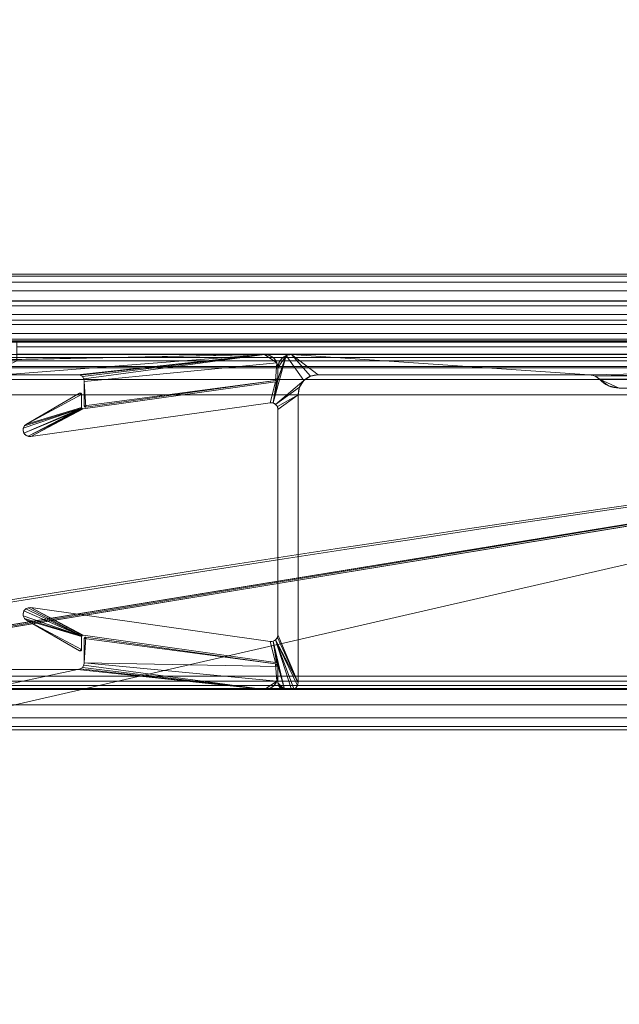
# Model space of a CAD drawing. Units: millimetres. Extents: x -376 to 1154, y -26 to 876.
# Drawn here: x -216 to -171, y 802 to 876 of the extents above; entities that cross this region are included whole.
import ezdxf

# ---------------------------------------------------------------- set-up
doc = ezdxf.new("R2010")
doc.units = ezdxf.units.MM
doc.layers.add('1', color=7, linetype='Continuous', true_color=0xffffff)

# ---------------------------------------------------------------- blocks, each defined once
blk = doc.blocks.new('UG_SURFACE_003')
at = {"layer": '1', "color": 252, "linetype": 'Continuous', "lineweight": 18}
for points in [[(-127.619, 844.814, 1299.076), (-336.325, 810.699, 1238.659), (-336.325, 38.301, 1238.659), (-127.619, 4.186, 1299.076)], [(-334.998, 810.699, 1234.886), (-336.325, 810.699, 1238.659), (-127.619, 844.814, 1299.076)], [(-126.702, 4.186, 1295.184), (-334.998, 38.301, 1234.886), (-334.998, 810.699, 1234.886), (-126.702, 844.814, 1295.184)], [(-127.619, 844.814, 1299.076), (-126.702, 844.814, 1295.184), (-334.998, 810.699, 1234.886)]]:
    blk.add_3dface(points, dxfattribs=at)
blk = doc.blocks.new('UG_SURFACE_022')
at = {"layer": '1', "color": 252, "linetype": 'Continuous', "lineweight": 18}
for points in [[(-295.3, 849, 1105), (-275.036, 849, 1105), (-197.3, 850.5, 1105), (-297.3, 850.5, 1105)], [(-275.036, 849, 5), (-297.3, 850.5, 5), (-197.3, 850.5, 5)], [(-297.3, 850.5, 5), (-297.3, 850.5, 1105), (-197.3, 850.5, 1105), (-197.3, 850.5, 5)], [(-275.036, 849, 1105), (-274.628, 848.913, 1105), (-197.3, 850.5, 1105)], [(-197.3, 850.5, 5), (-274.628, 848.913, 5), (-275.036, 849, 5)], [(-216.8, 849, 1105), (-197.3, 850.5, 1105), (-274.628, 848.913, 1105)], [(-216.8, 849, 5), (-274.628, 848.913, 5), (-197.3, 850.5, 5)], [(-197.3, 850.5, 1105), (-216.8, 849, 1105), (-211.265, 849, 1105)], [(-211.265, 849, 5), (-216.8, 849, 5), (-197.3, 850.5, 5)], [(-211.265, 849, 1105), (-211.073, 848.962, 1105), (-197.3, 850.5, 1105)], [(-197.3, 850.5, 5), (-211.073, 848.962, 5), (-211.265, 849, 5)], [(-211.073, 848.962, 1105), (-210.911, 848.854, 1105), (-197.3, 850.5, 1105)], [(-197.3, 850.5, 5), (-210.911, 848.854, 5), (-211.073, 848.962, 5)], [(-197.3, 850.5, 1105), (-210.911, 848.854, 1105), (-210.803, 848.691, 1105)], [(-210.803, 848.691, 5), (-210.911, 848.854, 5), (-197.3, 850.5, 5)], [(-197.3, 850.5, 1105), (-210.803, 848.691, 1105), (-210.765, 848.5, 1105), (-196.376, 849.883, 1105)], [(-196.376, 849.883, 5), (-210.765, 848.5, 5), (-210.803, 848.691, 5), (-197.3, 850.5, 5)], [(-197.3, 850.5, 5), (-197.3, 850.5, 1105), (-196.917, 850.424, 1105), (-196.917, 850.424, 5)], [(-196.376, 849.883, 1105), (-196.593, 850.207, 1105), (-196.917, 850.424, 1105), (-197.3, 850.5, 1105)], [(-197.3, 850.5, 5), (-196.917, 850.424, 5), (-196.593, 850.207, 5), (-196.376, 849.883, 5)], [(-196.917, 850.424, 5), (-196.917, 850.424, 1105), (-196.593, 850.207, 1105), (-196.593, 850.207, 5)], [(-210.651, 846.583, 1105), (-196.472, 848.576, 1105), (-196.376, 849.883, 1105), (-210.765, 848.5, 1105)], [(-210.765, 846.682, 5), (-210.765, 848.5, 5), (-196.376, 849.883, 5), (-196.472, 848.576, 5)], [(-196.593, 850.207, 5), (-196.593, 850.207, 1105), (-196.376, 849.883, 1105), (-196.376, 849.883, 5)], [(-196.3, 848.774, 1105), (-196.3, 849.5, 1105), (-196.376, 849.883, 1105), (-196.472, 848.576, 1105)], [(-196.472, 848.576, 5), (-196.376, 849.883, 5), (-196.3, 849.5, 5), (-196.3, 848.774, 5)], [(-196.376, 849.883, 5), (-196.376, 849.883, 1105), (-196.3, 849.5, 1105), (-196.3, 849.5, 5)], [(-216.8, 849, 1105), (-216.8, 849, 5), (-211.265, 849, 5), (-211.265, 849, 1105)], [(-211.073, 848.962, 5), (-211.073, 848.962, 1105), (-211.265, 849, 1105), (-211.265, 849, 5)], [(-210.911, 848.854, 5), (-210.911, 848.854, 1105), (-211.073, 848.962, 1105), (-211.073, 848.962, 5)], [(-196.3, 848.774, 1105), (-196.3, 848.774, 5), (-196.3, 849.5, 5), (-196.3, 849.5, 1105)], [(-210.803, 848.691, 5), (-210.803, 848.691, 1105), (-210.911, 848.854, 1105), (-210.911, 848.854, 5)], [(-210.765, 848.5, 5), (-210.765, 848.5, 1105), (-210.803, 848.691, 1105), (-210.803, 848.691, 5)], [(-210.765, 846.682, 5), (-196.472, 848.576, 5), (-210.651, 846.583, 5)], [(-210.765, 848.5, 1105), (-210.765, 848.5, 5), (-210.765, 846.682, 5), (-210.765, 846.682, 1105)], [(-210.651, 846.583, 1105), (-210.765, 848.5, 1105), (-210.765, 846.682, 1105)], [(-210.651, 846.583, 1105), (-210.651, 846.583, 5), (-196.472, 848.576, 5), (-196.472, 848.576, 1105)], [(-196.3, 848.774, 1105), (-196.472, 848.576, 1105), (-196.405, 848.598, 1105), (-196.349, 848.643, 1105)], [(-196.405, 848.598, 5), (-196.472, 848.576, 5), (-196.3, 848.774, 5)], [(-196.405, 848.598, 5), (-196.405, 848.598, 1105), (-196.472, 848.576, 1105), (-196.472, 848.576, 5)], [(-196.3, 848.774, 5), (-196.313, 848.704, 5), (-196.349, 848.643, 5), (-196.405, 848.598, 5)], [(-196.349, 848.643, 5), (-196.349, 848.643, 1105), (-196.405, 848.598, 1105), (-196.405, 848.598, 5)], [(-196.349, 848.643, 1105), (-196.313, 848.704, 1105), (-196.3, 848.774, 1105)], [(-196.313, 848.704, 5), (-196.313, 848.704, 1105), (-196.349, 848.643, 1105), (-196.349, 848.643, 5)], [(-196.3, 848.774, 5), (-196.3, 848.774, 1105), (-196.313, 848.704, 1105), (-196.313, 848.704, 5)], [(-210.756, 846.641, 5), (-210.756, 846.641, 1105), (-210.765, 846.682, 1105), (-210.765, 846.682, 5)], [(-210.765, 846.682, 1105), (-210.756, 846.641, 1105), (-210.73, 846.607, 1105)], [(-210.73, 846.607, 1105), (-210.693, 846.586, 1105), (-210.651, 846.583, 1105), (-210.765, 846.682, 1105)], [(-210.765, 846.682, 5), (-210.651, 846.583, 5), (-210.693, 846.586, 5)], [(-210.693, 846.586, 5), (-210.73, 846.607, 5), (-210.756, 846.641, 5), (-210.765, 846.682, 5)], [(-210.73, 846.607, 5), (-210.73, 846.607, 1105), (-210.756, 846.641, 1105), (-210.756, 846.641, 5)], [(-210.693, 846.586, 5), (-210.693, 846.586, 1105), (-210.73, 846.607, 1105), (-210.73, 846.607, 5)], [(-210.651, 846.583, 5), (-210.651, 846.583, 1105), (-210.693, 846.586, 1105), (-210.693, 846.586, 5)], [(-210.765, 829.318, 1105), (-210.651, 829.417, 1105), (-210.693, 829.414, 1105)], [(-210.765, 829.318, 1105), (-196.472, 827.424, 1105), (-210.651, 829.417, 1105)], [(-210.651, 829.417, 5), (-210.765, 829.318, 5), (-210.756, 829.359, 5)], [(-210.651, 829.417, 5), (-210.765, 827.5, 5), (-210.765, 829.318, 5)], [(-210.651, 829.417, 5), (-196.472, 827.424, 5), (-196.3, 827.226, 5), (-210.765, 827.5, 5)], [(-210.693, 829.414, 1105), (-210.73, 829.393, 1105), (-210.756, 829.359, 1105), (-210.765, 829.318, 1105)], [(-210.765, 829.318, 5), (-210.765, 829.318, 1105), (-210.756, 829.359, 1105), (-210.756, 829.359, 5)], [(-210.765, 829.318, 1105), (-210.765, 829.318, 5), (-210.765, 827.5, 5), (-210.765, 827.5, 1105)], [(-210.765, 829.318, 1105), (-210.765, 827.5, 1105), (-196.376, 826.117, 1105), (-196.472, 827.424, 1105)], [(-210.756, 829.359, 5), (-210.73, 829.393, 5), (-210.693, 829.414, 5), (-210.651, 829.417, 5)], [(-210.756, 829.359, 5), (-210.756, 829.359, 1105), (-210.73, 829.393, 1105), (-210.73, 829.393, 5)], [(-210.73, 829.393, 5), (-210.73, 829.393, 1105), (-210.693, 829.414, 1105), (-210.693, 829.414, 5)], [(-210.693, 829.414, 5), (-210.693, 829.414, 1105), (-210.651, 829.417, 1105), (-210.651, 829.417, 5)], [(-196.472, 827.424, 1105), (-196.472, 827.424, 5), (-210.651, 829.417, 5), (-210.651, 829.417, 1105)], [(-218.3, 825.5, 1105), (-197.3, 825.5, 1105), (-211.073, 827.038, 1105), (-211.265, 827, 1105)], [(-218.3, 825.5, 1105), (-211.265, 827, 1105), (-216.8, 827, 1105)], [(-197.3, 825.5, 5), (-218.3, 825.5, 5), (-216.8, 827, 5), (-211.265, 827, 5)], [(-211.265, 827, 1105), (-211.265, 827, 5), (-216.8, 827, 5), (-216.8, 827, 1105)], [(-211.265, 827, 5), (-211.265, 827, 1105), (-211.073, 827.038, 1105), (-211.073, 827.038, 5)], [(-211.265, 827, 5), (-211.073, 827.038, 5), (-197.3, 825.5, 5)], [(-211.073, 827.038, 5), (-211.073, 827.038, 1105), (-210.911, 827.146, 1105), (-210.911, 827.146, 5)], [(-197.3, 825.5, 1105), (-210.911, 827.146, 1105), (-211.073, 827.038, 1105)], [(-211.073, 827.038, 5), (-210.911, 827.146, 5), (-197.3, 825.5, 5)], [(-210.911, 827.146, 5), (-210.911, 827.146, 1105), (-210.803, 827.309, 1105), (-210.803, 827.309, 5)], [(-210.803, 827.309, 1105), (-210.911, 827.146, 1105), (-197.3, 825.5, 1105)], [(-197.3, 825.5, 5), (-210.911, 827.146, 5), (-210.803, 827.309, 5)], [(-210.803, 827.309, 5), (-210.803, 827.309, 1105), (-210.765, 827.5, 1105), (-210.765, 827.5, 5)], [(-196.376, 826.117, 1105), (-210.765, 827.5, 1105), (-210.803, 827.309, 1105), (-197.3, 825.5, 1105)], [(-197.3, 825.5, 5), (-210.803, 827.309, 5), (-210.765, 827.5, 5), (-196.376, 826.117, 5)], [(-196.3, 827.226, 5), (-196.3, 826.5, 5), (-196.376, 826.117, 5), (-210.765, 827.5, 5)], [(-196.472, 827.424, 5), (-196.472, 827.424, 1105), (-196.405, 827.402, 1105), (-196.405, 827.402, 5)], [(-196.472, 827.424, 1105), (-196.376, 826.117, 1105), (-196.3, 826.5, 1105), (-196.3, 827.226, 1105)], [(-196.349, 827.357, 1105), (-196.405, 827.402, 1105), (-196.472, 827.424, 1105), (-196.3, 827.226, 1105)], [(-196.3, 827.226, 5), (-196.472, 827.424, 5), (-196.405, 827.402, 5), (-196.349, 827.357, 5)], [(-196.405, 827.402, 5), (-196.405, 827.402, 1105), (-196.349, 827.357, 1105), (-196.349, 827.357, 5)], [(-196.349, 827.357, 5), (-196.349, 827.357, 1105), (-196.313, 827.296, 1105), (-196.313, 827.296, 5)], [(-196.3, 827.226, 1105), (-196.313, 827.296, 1105), (-196.349, 827.357, 1105)], [(-196.349, 827.357, 5), (-196.313, 827.296, 5), (-196.3, 827.226, 5)], [(-196.313, 827.296, 5), (-196.313, 827.296, 1105), (-196.3, 827.226, 1105), (-196.3, 827.226, 5)], [(-196.3, 826.5, 1105), (-196.3, 826.5, 5), (-196.3, 827.226, 5), (-196.3, 827.226, 1105)], [(-196.3, 826.5, 5), (-196.3, 826.5, 1105), (-196.376, 826.117, 1105), (-196.376, 826.117, 5)], [(-218.3, 825.5, 1105), (-218.3, 825.5, 5), (-197.3, 825.5, 5), (-197.3, 825.5, 1105)], [(-197.3, 825.5, 1105), (-196.917, 825.576, 1105), (-196.593, 825.793, 1105), (-196.376, 826.117, 1105)], [(-196.376, 826.117, 5), (-196.593, 825.793, 5), (-196.917, 825.576, 5), (-197.3, 825.5, 5)], [(-196.917, 825.576, 5), (-196.917, 825.576, 1105), (-197.3, 825.5, 1105), (-197.3, 825.5, 5)], [(-196.593, 825.793, 5), (-196.593, 825.793, 1105), (-196.917, 825.576, 1105), (-196.917, 825.576, 5)], [(-196.376, 826.117, 5), (-196.376, 826.117, 1105), (-196.593, 825.793, 1105), (-196.593, 825.793, 5)]]:
    blk.add_3dface(points, dxfattribs=at)
blk = doc.blocks.new('UG_SURFACE_024')
at = {"layer": '1', "color": 252, "linetype": 'Continuous', "lineweight": 18}
for points in [[(-195.683, 850.424, 1105), (-196.658, 846.889, 1105), (-196.472, 846.787, 1105), (-194.361, 848.561, 1105)], [(-196.313, 848.604, 1105), (-196.658, 846.889, 1105), (-195.683, 850.424, 1105)], [(-195.683, 850.424, 5), (-196.658, 846.889, 5), (-196.313, 848.604, 5)], [(-194.361, 848.561, 5), (-196.472, 846.787, 5), (-196.658, 846.889, 5), (-195.683, 850.424, 5)], [(-195.683, 850.424, 1105), (-196.3, 848.674, 1105), (-196.313, 848.604, 1105)], [(-196.313, 848.604, 5), (-196.3, 848.674, 5), (-195.683, 850.424, 5)], [(-195.683, 850.424, 1105), (-196.007, 850.207, 1105), (-196.224, 849.883, 1105), (-196.3, 849.5, 1105)], [(-196.3, 849.5, 1105), (-196.3, 848.674, 1105), (-195.683, 850.424, 1105)], [(-195.683, 850.424, 5), (-196.3, 848.674, 5), (-196.3, 849.5, 5)], [(-196.3, 849.5, 5), (-196.224, 849.883, 5), (-196.007, 850.207, 5), (-195.683, 850.424, 5)], [(-196.007, 850.207, 5), (-196.007, 850.207, 1105), (-195.683, 850.424, 1105), (-195.683, 850.424, 5)], [(-194.361, 848.561, 1105), (-193.874, 848.886, 1105), (-195.3, 850.5, 1105), (-195.683, 850.424, 1105)], [(-195.683, 850.424, 5), (-195.3, 850.5, 5), (-193.874, 848.886, 5), (-194.361, 848.561, 5)], [(-195.683, 850.424, 5), (-195.683, 850.424, 1105), (-195.3, 850.5, 1105), (-195.3, 850.5, 5)], [(-195.3, 850.5, 1105), (-193.874, 848.886, 1105), (-193.3, 849, 1105)], [(-193.3, 849, 1105), (-173.036, 849, 1105), (-95.3, 850.5, 1105), (-195.3, 850.5, 1105)], [(-195.3, 850.5, 5), (-173.036, 849, 5), (-193.3, 849, 5)], [(-173.036, 849, 5), (-195.3, 850.5, 5), (-95.3, 850.5, 5)], [(-193.3, 849, 5), (-193.874, 848.886, 5), (-195.3, 850.5, 5)], [(-195.3, 850.5, 5), (-195.3, 850.5, 1105), (-95.3, 850.5, 1105), (-95.3, 850.5, 5)], [(-173.036, 849, 1105), (-172.628, 848.913, 1105), (-95.3, 850.5, 1105)], [(-95.3, 850.5, 5), (-172.628, 848.913, 5), (-173.036, 849, 5)], [(-114.8, 849, 1105), (-95.3, 850.5, 1105), (-172.628, 848.913, 1105)], [(-114.8, 849, 5), (-172.628, 848.913, 5), (-95.3, 850.5, 5)], [(-196.3, 849.5, 5), (-196.3, 849.5, 1105), (-196.224, 849.883, 1105), (-196.224, 849.883, 5)], [(-196.224, 849.883, 5), (-196.224, 849.883, 1105), (-196.007, 850.207, 1105), (-196.007, 850.207, 5)], [(-196.3, 849.5, 1105), (-196.3, 849.5, 5), (-196.3, 848.674, 5), (-196.3, 848.674, 1105)], [(-193.3, 849, 5), (-193.3, 849, 1105), (-193.874, 848.886, 1105), (-193.874, 848.886, 5)], [(-193.3, 849, 1105), (-193.3, 849, 5), (-173.036, 849, 5), (-173.036, 849, 1105)], [(-172.628, 848.913, 5), (-172.628, 848.913, 1105), (-173.036, 849, 1105), (-173.036, 849, 5)], [(-172.628, 848.913, 1105), (-114.991, 848.962, 1105), (-114.8, 849, 1105)], [(-114.8, 849, 5), (-114.991, 848.962, 5), (-172.628, 848.913, 5)], [(-172.628, 848.913, 1105), (-115.154, 848.854, 1105), (-114.991, 848.962, 1105)], [(-114.991, 848.962, 5), (-115.154, 848.854, 5), (-172.628, 848.913, 5)], [(-214.769, 844.39, 1105), (-196.87, 846.905, 1105), (-196.472, 848.476, 1105), (-210.851, 846.455, 1105)], [(-196.87, 846.905, 5), (-214.769, 844.39, 5), (-210.851, 846.455, 5), (-196.472, 848.476, 5)], [(-196.472, 848.476, 1105), (-196.472, 848.476, 5), (-210.851, 846.455, 5), (-210.851, 846.455, 1105)], [(-196.87, 846.905, 1105), (-196.658, 846.889, 1105), (-196.405, 848.498, 1105), (-196.472, 848.476, 1105)], [(-196.472, 848.476, 5), (-196.405, 848.498, 5), (-196.658, 846.889, 5), (-196.87, 846.905, 5)], [(-196.313, 848.604, 1105), (-196.349, 848.543, 1105), (-196.658, 846.889, 1105)], [(-196.349, 848.543, 5), (-196.313, 848.604, 5), (-196.658, 846.889, 5)], [(-196.658, 846.889, 1105), (-196.349, 848.543, 1105), (-196.405, 848.498, 1105)], [(-196.405, 848.498, 5), (-196.349, 848.543, 5), (-196.658, 846.889, 5)], [(-194.686, 848.074, 1105), (-194.361, 848.561, 1105), (-196.472, 846.787, 1105)], [(-196.472, 846.787, 5), (-194.361, 848.561, 5), (-194.686, 848.074, 5)], [(-196.472, 848.476, 5), (-196.472, 848.476, 1105), (-196.405, 848.498, 1105), (-196.405, 848.498, 5)], [(-196.405, 848.498, 5), (-196.405, 848.498, 1105), (-196.349, 848.543, 1105), (-196.349, 848.543, 5)], [(-196.349, 848.543, 5), (-196.349, 848.543, 1105), (-196.313, 848.604, 1105), (-196.313, 848.604, 5)], [(-196.313, 848.604, 5), (-196.313, 848.604, 1105), (-196.3, 848.674, 1105), (-196.3, 848.674, 5)], [(-194.361, 848.561, 5), (-194.361, 848.561, 1105), (-194.686, 848.074, 1105), (-194.686, 848.074, 5)], [(-193.874, 848.886, 5), (-193.874, 848.886, 1105), (-194.361, 848.561, 1105), (-194.361, 848.561, 5)], [(-172.291, 848.667, 5), (-172.291, 848.667, 1105), (-172.628, 848.913, 1105), (-172.628, 848.913, 5)], [(-115.154, 848.854, 1105), (-172.628, 848.913, 1105), (-172.291, 848.667, 1105)], [(-172.291, 848.667, 5), (-172.628, 848.913, 5), (-115.154, 848.854, 5)], [(-172.291, 848.667, 1105), (-170.8, 848, 1105), (-117.8, 848, 1105), (-115.154, 848.854, 1105)], [(-172.291, 848.667, 5), (-115.154, 848.854, 5), (-117.8, 848, 5), (-170.8, 848, 5)], [(-171.616, 848.174, 5), (-171.616, 848.174, 1105), (-172.291, 848.667, 1105), (-172.291, 848.667, 5)], [(-172.291, 848.667, 1105), (-171.616, 848.174, 1105), (-170.8, 848, 1105)], [(-170.8, 848, 5), (-171.616, 848.174, 5), (-172.291, 848.667, 5)], [(-211.115, 847.612, 1105), (-211.115, 847.612, 5), (-215.089, 845.318, 5), (-215.089, 845.318, 1105)], [(-211.115, 847.612, 1105), (-215.089, 845.318, 1105), (-210.965, 847.526, 1105)], [(-210.965, 847.526, 5), (-215.089, 845.318, 5), (-211.115, 847.612, 5)], [(-215.089, 845.318, 1105), (-210.965, 846.554, 1105), (-210.965, 847.526, 1105)], [(-210.965, 847.526, 5), (-210.965, 846.554, 5), (-215.089, 845.318, 5)], [(-211.115, 847.612, 5), (-211.115, 847.612, 1105), (-211.075, 847.625, 1105), (-211.075, 847.625, 5)], [(-211.075, 847.625, 1105), (-211.115, 847.612, 1105), (-210.965, 847.526, 1105)], [(-210.965, 847.526, 5), (-211.115, 847.612, 5), (-211.075, 847.625, 5), (-211.034, 847.621, 5)], [(-211.075, 847.625, 5), (-211.075, 847.625, 1105), (-211.034, 847.621, 1105), (-211.034, 847.621, 5)], [(-211.034, 847.621, 1105), (-211.075, 847.625, 1105), (-210.965, 847.526, 1105)], [(-211.034, 847.621, 5), (-211.034, 847.621, 1105), (-210.998, 847.6, 1105), (-210.998, 847.6, 5)], [(-210.965, 847.526, 1105), (-210.973, 847.566, 1105), (-210.998, 847.6, 1105), (-211.034, 847.621, 1105)], [(-211.034, 847.621, 5), (-210.998, 847.6, 5), (-210.973, 847.566, 5), (-210.965, 847.526, 5)], [(-210.998, 847.6, 5), (-210.998, 847.6, 1105), (-210.973, 847.566, 1105), (-210.973, 847.566, 5)], [(-210.973, 847.566, 5), (-210.973, 847.566, 1105), (-210.965, 847.526, 1105), (-210.965, 847.526, 5)], [(-210.965, 846.554, 1105), (-210.965, 846.554, 5), (-210.965, 847.526, 5), (-210.965, 847.526, 1105)], [(-196.472, 846.787, 1105), (-196.345, 846.617, 1105), (-194.8, 847.5, 1105), (-194.686, 848.074, 1105)], [(-194.686, 848.074, 5), (-194.8, 847.5, 5), (-196.345, 846.617, 5), (-196.472, 846.787, 5)], [(-194.8, 847.5, 1105), (-196.345, 846.617, 1105), (-196.3, 846.41, 1105)], [(-196.3, 846.41, 5), (-196.345, 846.617, 5), (-194.8, 847.5, 5)], [(-196.3, 846.41, 1105), (-196.3, 829.59, 1105), (-194.8, 826, 1105), (-194.8, 847.5, 1105)], [(-196.3, 829.59, 5), (-196.3, 846.41, 5), (-194.8, 847.5, 5), (-194.8, 826, 5)], [(-194.686, 848.074, 5), (-194.686, 848.074, 1105), (-194.8, 847.5, 1105), (-194.8, 847.5, 5)], [(-194.8, 826, 1105), (-194.8, 826, 5), (-194.8, 847.5, 5), (-194.8, 847.5, 1105)], [(-170.8, 848, 5), (-170.8, 848, 1105), (-171.616, 848.174, 1105), (-171.616, 848.174, 5)], [(-170.8, 848, 1105), (-170.8, 848, 5), (-117.8, 848, 5), (-117.8, 848, 1105)], [(-214.769, 844.39, 1105), (-214.769, 844.39, 5), (-196.87, 846.905, 5), (-196.87, 846.905, 1105)], [(-196.658, 846.889, 5), (-196.658, 846.889, 1105), (-196.87, 846.905, 1105), (-196.87, 846.905, 5)], [(-196.472, 846.787, 5), (-196.472, 846.787, 1105), (-196.658, 846.889, 1105), (-196.658, 846.889, 5)], [(-196.345, 846.617, 5), (-196.345, 846.617, 1105), (-196.472, 846.787, 1105), (-196.472, 846.787, 5)], [(-215.322, 845.013, 1105), (-215.335, 844.818, 1105), (-215.271, 844.633, 1105), (-210.956, 846.513, 1105)], [(-210.956, 846.513, 5), (-215.271, 844.633, 5), (-215.335, 844.818, 5), (-215.322, 845.013, 5)], [(-210.956, 846.513, 1105), (-215.236, 845.189, 1105), (-215.322, 845.013, 1105)], [(-210.956, 846.513, 5), (-215.322, 845.013, 5), (-215.236, 845.189, 5)], [(-210.93, 846.479, 1105), (-210.956, 846.513, 1105), (-215.271, 844.633, 1105)], [(-214.965, 844.401, 5), (-215.141, 844.486, 5), (-215.271, 844.633, 5), (-210.956, 846.513, 5)], [(-215.271, 844.633, 1105), (-210.893, 846.458, 1105), (-210.93, 846.479, 1105)], [(-210.893, 846.458, 1105), (-215.271, 844.633, 1105), (-215.141, 844.486, 1105), (-214.965, 844.401, 1105)], [(-210.956, 846.513, 1105), (-210.965, 846.554, 1105), (-215.089, 845.318, 1105), (-215.236, 845.189, 1105)], [(-215.236, 845.189, 5), (-215.089, 845.318, 5), (-210.965, 846.554, 5), (-210.956, 846.513, 5)], [(-210.956, 846.513, 5), (-210.93, 846.479, 5), (-214.769, 844.39, 5), (-214.965, 844.401, 5)], [(-214.965, 844.401, 1105), (-214.769, 844.39, 1105), (-210.851, 846.455, 1105), (-210.893, 846.458, 1105)], [(-214.769, 844.39, 5), (-210.93, 846.479, 5), (-210.893, 846.458, 5)], [(-214.769, 844.39, 5), (-210.893, 846.458, 5), (-210.851, 846.455, 5)], [(-210.965, 846.554, 5), (-210.965, 846.554, 1105), (-210.956, 846.513, 1105), (-210.956, 846.513, 5)], [(-210.956, 846.513, 5), (-210.956, 846.513, 1105), (-210.93, 846.479, 1105), (-210.93, 846.479, 5)], [(-210.93, 846.479, 5), (-210.93, 846.479, 1105), (-210.893, 846.458, 1105), (-210.893, 846.458, 5)], [(-210.893, 846.458, 5), (-210.893, 846.458, 1105), (-210.851, 846.455, 1105), (-210.851, 846.455, 5)], [(-196.3, 846.41, 5), (-196.3, 846.41, 1105), (-196.345, 846.617, 1105), (-196.345, 846.617, 5)], [(-196.3, 846.41, 1105), (-196.3, 846.41, 5), (-196.3, 829.59, 5), (-196.3, 829.59, 1105)], [(-215.236, 845.189, 5), (-215.236, 845.189, 1105), (-215.089, 845.318, 1105), (-215.089, 845.318, 5)], [(-215.335, 844.818, 5), (-215.335, 844.818, 1105), (-215.322, 845.013, 1105), (-215.322, 845.013, 5)], [(-215.271, 844.633, 5), (-215.271, 844.633, 1105), (-215.335, 844.818, 1105), (-215.335, 844.818, 5)], [(-215.322, 845.013, 5), (-215.322, 845.013, 1105), (-215.236, 845.189, 1105), (-215.236, 845.189, 5)], [(-215.141, 844.486, 5), (-215.141, 844.486, 1105), (-215.271, 844.633, 1105), (-215.271, 844.633, 5)], [(-214.965, 844.401, 5), (-214.965, 844.401, 1105), (-215.141, 844.486, 1105), (-215.141, 844.486, 5)], [(-214.769, 844.39, 5), (-214.769, 844.39, 1105), (-214.965, 844.401, 1105), (-214.965, 844.401, 5)], [(-215.335, 831.182, 5), (-215.335, 831.182, 1105), (-215.271, 831.367, 1105), (-215.271, 831.367, 5)], [(-210.956, 829.487, 1105), (-215.271, 831.367, 1105), (-215.335, 831.182, 1105), (-215.322, 830.987, 1105)], [(-215.322, 830.987, 5), (-215.335, 831.182, 5), (-215.271, 831.367, 5), (-210.956, 829.487, 5)], [(-210.956, 829.487, 5), (-215.271, 831.367, 5), (-215.141, 831.514, 5), (-214.965, 831.599, 5)], [(-215.271, 831.367, 5), (-215.271, 831.367, 1105), (-215.141, 831.514, 1105), (-215.141, 831.514, 5)], [(-215.141, 831.514, 1105), (-215.271, 831.367, 1105), (-210.956, 829.487, 1105)], [(-215.141, 831.514, 5), (-215.141, 831.514, 1105), (-214.965, 831.599, 1105), (-214.965, 831.599, 5)], [(-214.965, 831.599, 1105), (-215.141, 831.514, 1105), (-210.956, 829.487, 1105)], [(-214.965, 831.599, 5), (-214.965, 831.599, 1105), (-214.769, 831.61, 1105), (-214.769, 831.61, 5)], [(-210.956, 829.487, 1105), (-210.93, 829.521, 1105), (-214.769, 831.61, 1105), (-214.965, 831.599, 1105)], [(-214.965, 831.599, 5), (-214.769, 831.61, 5), (-210.93, 829.521, 5), (-210.956, 829.487, 5)], [(-196.87, 829.095, 1105), (-196.87, 829.095, 5), (-214.769, 831.61, 5), (-214.769, 831.61, 1105)], [(-214.769, 831.61, 1105), (-210.893, 829.542, 1105), (-210.851, 829.545, 1105)], [(-196.87, 829.095, 1105), (-214.769, 831.61, 1105), (-210.851, 829.545, 1105), (-196.472, 827.524, 1105)], [(-214.769, 831.61, 1105), (-210.93, 829.521, 1105), (-210.893, 829.542, 1105)], [(-214.769, 831.61, 5), (-196.87, 829.095, 5), (-196.472, 827.524, 5), (-210.851, 829.545, 5)], [(-210.851, 829.545, 5), (-210.893, 829.542, 5), (-214.769, 831.61, 5)], [(-214.769, 831.61, 5), (-210.893, 829.542, 5), (-210.93, 829.521, 5)], [(-215.322, 830.987, 5), (-215.322, 830.987, 1105), (-215.335, 831.182, 1105), (-215.335, 831.182, 5)], [(-215.236, 830.811, 5), (-215.236, 830.811, 1105), (-215.322, 830.987, 1105), (-215.322, 830.987, 5)], [(-210.956, 829.487, 1105), (-215.322, 830.987, 1105), (-215.236, 830.811, 1105)], [(-210.956, 829.487, 5), (-215.236, 830.811, 5), (-215.322, 830.987, 5)], [(-215.089, 830.682, 5), (-215.089, 830.682, 1105), (-215.236, 830.811, 1105), (-215.236, 830.811, 5)], [(-215.236, 830.811, 1105), (-215.089, 830.682, 1105), (-210.965, 829.446, 1105), (-210.956, 829.487, 1105)], [(-210.956, 829.487, 5), (-210.965, 829.446, 5), (-215.089, 830.682, 5), (-215.236, 830.811, 5)], [(-215.089, 830.682, 1105), (-215.089, 830.682, 5), (-211.115, 828.388, 5), (-211.115, 828.388, 1105)], [(-210.965, 828.474, 1105), (-215.089, 830.682, 1105), (-211.115, 828.388, 1105)], [(-210.965, 828.474, 1105), (-210.965, 829.446, 1105), (-215.089, 830.682, 1105)], [(-215.089, 830.682, 5), (-210.965, 829.446, 5), (-210.965, 828.474, 5)], [(-211.115, 828.388, 5), (-215.089, 830.682, 5), (-210.965, 828.474, 5)], [(-210.956, 829.487, 5), (-210.956, 829.487, 1105), (-210.965, 829.446, 1105), (-210.965, 829.446, 5)], [(-210.965, 828.474, 1105), (-210.965, 828.474, 5), (-210.965, 829.446, 5), (-210.965, 829.446, 1105)], [(-210.93, 829.521, 5), (-210.93, 829.521, 1105), (-210.956, 829.487, 1105), (-210.956, 829.487, 5)], [(-210.893, 829.542, 5), (-210.893, 829.542, 1105), (-210.93, 829.521, 1105), (-210.93, 829.521, 5)], [(-210.851, 829.545, 5), (-210.851, 829.545, 1105), (-210.893, 829.542, 1105), (-210.893, 829.542, 5)], [(-210.851, 829.545, 1105), (-210.851, 829.545, 5), (-196.472, 827.524, 5), (-196.472, 827.524, 1105)], [(-196.87, 829.095, 5), (-196.87, 829.095, 1105), (-196.658, 829.111, 1105), (-196.658, 829.111, 5)], [(-196.472, 827.524, 1105), (-196.405, 827.502, 1105), (-196.658, 829.111, 1105), (-196.87, 829.095, 1105)], [(-196.87, 829.095, 5), (-196.658, 829.111, 5), (-196.405, 827.502, 5), (-196.472, 827.524, 5)], [(-196.658, 829.111, 5), (-196.658, 829.111, 1105), (-196.472, 829.213, 1105), (-196.472, 829.213, 5)], [(-196.472, 829.213, 1105), (-196.658, 829.111, 1105), (-195.8, 825.5, 1105), (-195.3, 825.5, 1105)], [(-195.3, 825.5, 5), (-195.8, 825.5, 5), (-196.658, 829.111, 5), (-196.472, 829.213, 5)], [(-195.8, 825.5, 1105), (-196.658, 829.111, 1105), (-196.313, 827.396, 1105)], [(-196.658, 829.111, 1105), (-196.405, 827.502, 1105), (-196.349, 827.457, 1105)], [(-196.349, 827.457, 1105), (-196.313, 827.396, 1105), (-196.658, 829.111, 1105)], [(-196.658, 829.111, 5), (-196.349, 827.457, 5), (-196.405, 827.502, 5)], [(-196.658, 829.111, 5), (-196.313, 827.396, 5), (-196.349, 827.457, 5)], [(-196.313, 827.396, 5), (-196.658, 829.111, 5), (-195.8, 825.5, 5)], [(-196.472, 829.213, 5), (-196.472, 829.213, 1105), (-196.345, 829.383, 1105), (-196.345, 829.383, 5)], [(-196.345, 829.383, 1105), (-196.472, 829.213, 1105), (-194.8, 826, 1105)], [(-196.472, 829.213, 5), (-196.345, 829.383, 5), (-194.8, 826, 5)], [(-196.472, 829.213, 1105), (-195.3, 825.5, 1105), (-195.109, 825.538, 1105)], [(-195.109, 825.538, 1105), (-194.946, 825.646, 1105), (-194.838, 825.809, 1105), (-196.472, 829.213, 1105)], [(-194.838, 825.809, 1105), (-194.8, 826, 1105), (-196.472, 829.213, 1105)], [(-196.472, 829.213, 5), (-194.838, 825.809, 5), (-194.946, 825.646, 5), (-195.109, 825.538, 5)], [(-196.472, 829.213, 5), (-194.8, 826, 5), (-194.838, 825.809, 5)], [(-195.109, 825.538, 5), (-195.3, 825.5, 5), (-196.472, 829.213, 5)], [(-196.345, 829.383, 5), (-196.345, 829.383, 1105), (-196.3, 829.59, 1105), (-196.3, 829.59, 5)], [(-196.3, 829.59, 1105), (-196.345, 829.383, 1105), (-194.8, 826, 1105)], [(-194.8, 826, 5), (-196.345, 829.383, 5), (-196.3, 829.59, 5)], [(-210.965, 828.474, 1105), (-211.115, 828.388, 1105), (-211.075, 828.375, 1105), (-211.034, 828.379, 1105)], [(-211.075, 828.375, 5), (-211.115, 828.388, 5), (-210.965, 828.474, 5)], [(-211.075, 828.375, 5), (-211.075, 828.375, 1105), (-211.115, 828.388, 1105), (-211.115, 828.388, 5)], [(-211.034, 828.379, 5), (-211.075, 828.375, 5), (-210.965, 828.474, 5)], [(-211.034, 828.379, 5), (-211.034, 828.379, 1105), (-211.075, 828.375, 1105), (-211.075, 828.375, 5)], [(-211.034, 828.379, 1105), (-210.998, 828.4, 1105), (-210.973, 828.434, 1105), (-210.965, 828.474, 1105)], [(-210.965, 828.474, 5), (-210.973, 828.434, 5), (-210.998, 828.4, 5), (-211.034, 828.379, 5)], [(-210.998, 828.4, 5), (-210.998, 828.4, 1105), (-211.034, 828.379, 1105), (-211.034, 828.379, 5)], [(-210.973, 828.434, 5), (-210.973, 828.434, 1105), (-210.998, 828.4, 1105), (-210.998, 828.4, 5)], [(-210.965, 828.474, 5), (-210.965, 828.474, 1105), (-210.973, 828.434, 1105), (-210.973, 828.434, 5)], [(-196.405, 827.502, 5), (-196.405, 827.502, 1105), (-196.472, 827.524, 1105), (-196.472, 827.524, 5)], [(-196.349, 827.457, 5), (-196.349, 827.457, 1105), (-196.405, 827.502, 1105), (-196.405, 827.502, 5)], [(-196.313, 827.396, 5), (-196.313, 827.396, 1105), (-196.349, 827.457, 1105), (-196.349, 827.457, 5)], [(-196.3, 827.326, 5), (-196.3, 827.326, 1105), (-196.313, 827.396, 1105), (-196.313, 827.396, 5)], [(-196.313, 827.396, 1105), (-196.3, 827.326, 1105), (-195.8, 825.5, 1105)], [(-195.8, 825.5, 5), (-196.3, 827.326, 5), (-196.313, 827.396, 5)], [(-196.3, 827.326, 1105), (-196.3, 827.326, 5), (-196.3, 826, 5), (-196.3, 826, 1105)], [(-195.8, 825.5, 1105), (-196.3, 827.326, 1105), (-196.3, 826, 1105)], [(-196.3, 826, 5), (-196.3, 827.326, 5), (-195.8, 825.5, 5)], [(-196.262, 825.809, 5), (-196.262, 825.809, 1105), (-196.3, 826, 1105), (-196.3, 826, 5)], [(-195.8, 825.5, 1105), (-196.3, 826, 1105), (-196.262, 825.809, 1105)], [(-196.262, 825.809, 5), (-196.3, 826, 5), (-195.8, 825.5, 5)], [(-196.154, 825.646, 5), (-196.154, 825.646, 1105), (-196.262, 825.809, 1105), (-196.262, 825.809, 5)], [(-196.262, 825.809, 1105), (-196.154, 825.646, 1105), (-195.991, 825.538, 1105), (-195.8, 825.5, 1105)], [(-195.8, 825.5, 5), (-195.991, 825.538, 5), (-196.154, 825.646, 5), (-196.262, 825.809, 5)], [(-195.991, 825.538, 5), (-195.991, 825.538, 1105), (-196.154, 825.646, 1105), (-196.154, 825.646, 5)], [(-195.8, 825.5, 5), (-195.8, 825.5, 1105), (-195.991, 825.538, 1105), (-195.991, 825.538, 5)], [(-195.8, 825.5, 1105), (-195.8, 825.5, 5), (-195.3, 825.5, 5), (-195.3, 825.5, 1105)], [(-195.109, 825.538, 5), (-195.109, 825.538, 1105), (-195.3, 825.5, 1105), (-195.3, 825.5, 5)], [(-194.946, 825.646, 5), (-194.946, 825.646, 1105), (-195.109, 825.538, 1105), (-195.109, 825.538, 5)], [(-194.838, 825.809, 5), (-194.838, 825.809, 1105), (-194.946, 825.646, 1105), (-194.946, 825.646, 5)], [(-194.8, 826, 5), (-194.8, 826, 1105), (-194.838, 825.809, 1105), (-194.838, 825.809, 5)]]:
    blk.add_3dface(points, dxfattribs=at)
blk = doc.blocks.new('UG_SURFACE_029')
at = {"layer": '1', "color": 1, "linetype": 'Continuous', "lineweight": 18}
for points in [[(328.7, 856.5, 28), (328.7, 856.5), (-313.3, 856.5), (-313.3, 856.5, 28)], [(-313.3, 856.348, 28.765), (328.7, 856.348, 28.765), (328.7, 856.5, 28), (-313.3, 856.5, 28)], [(278.7, 761.5), (-263.3, 761.5), (-313.3, 856.5), (328.7, 856.5)], [(-313.3, 855.914, 29.414), (328.7, 855.914, 29.414), (328.7, 856.348, 28.765), (-313.3, 856.348, 28.765)], [(-313.3, 855.265, 29.848), (328.7, 855.265, 29.848), (328.7, 855.914, 29.414), (-313.3, 855.914, 29.414)], [(-313.3, 854.5, 30), (328.7, 854.5, 30), (328.7, 855.265, 29.848), (-313.3, 855.265, 29.848)], [(328.7, 854.5, 30), (-313.3, 854.5, 30), (-313.3, 853.5, 30), (328.7, 853.5, 30)], [(328.7, 853.5, 30), (-313.3, 853.5, 30), (-313.3, 852.735, 29.848), (328.7, 852.735, 29.848)], [(328.7, 852.735, 29.848), (-313.3, 852.735, 29.848), (-313.3, 852.086, 29.414), (328.7, 852.086, 29.414)], [(328.7, 852.086, 29.414), (-313.3, 852.086, 29.414), (-313.3, 851.652, 28.765), (328.7, 851.652, 28.765)], [(328.7, 851.652, 28.765), (-313.3, 851.652, 28.765), (-313.3, 851.5, 28), (328.7, 851.5, 28)], [(-313.3, 851.5, 28), (-313.3, 851.5, 5), (328.7, 851.5, 5), (328.7, 851.5, 28)], [(328.7, 851.5, 5), (-313.3, 851.5, 5), (-263.3, 761.5, 5), (278.7, 761.5, 5)]]:
    blk.add_3dface(points, dxfattribs=at)
blk = doc.blocks.new('UG_SURFACE_030')
at = {"layer": '1', "color": 252, "linetype": 'Continuous', "lineweight": 18}
for points in [[(328.7, 851.524, 1060), (-313.3, 851.524, 1060), (-313.3, 854.524, 1060), (328.7, 854.524, 1060)], [(-313.3, 854.524, 1060), (-313.3, 854.524, 1109.5), (328.7, 854.524, 1109.5), (328.7, 854.524, 1060)], [(328.7, 854.524, 1109.5), (-313.3, 854.524, 1109.5), (-313.3, 854.143, 1111.413), (328.7, 854.143, 1111.413)], [(328.7, 854.143, 1111.413), (-313.3, 854.143, 1111.413), (-313.3, 853.059, 1113.036), (328.7, 853.059, 1113.036)], [(328.7, 853.059, 1113.036), (-313.3, 853.059, 1113.036), (-313.3, 851.437, 1114.119), (328.7, 851.437, 1114.119)], [(-313.3, 851.524, 1060), (-104.048, 851.524, 1110), (-215.797, 851.524, 1110)], [(-313.3, 851.524, 1060), (7.7, 851.524, 1110), (-104.048, 851.524, 1110)], [(-313.3, 851.524, 1060), (328.7, 851.524, 1060), (119.448, 851.524, 1110), (7.7, 851.524, 1110)], [(328.7, 851.437, 1114.119), (-313.3, 851.437, 1114.119), (-313.3, 849.524, 1114.5), (328.7, 849.524, 1114.5)], [(-104.048, 851.524, 1110), (-104.048, 851.431, 1110.519), (-215.797, 851.431, 1110.519), (-215.797, 851.524, 1110)], [(-104.048, 851.084, 1111.061), (-215.797, 851.084, 1111.061), (-215.797, 851.431, 1110.519), (-104.048, 851.431, 1110.519)], [(-104.048, 850.543, 1111.407), (-215.797, 850.543, 1111.407), (-215.797, 851.084, 1111.061), (-104.048, 851.084, 1111.061)], [(-215.797, 850.024, 1111.5), (-215.797, 850.543, 1111.407), (-104.048, 850.543, 1111.407), (-104.048, 850.024, 1111.5)], [(333.2, 801, 1111.5), (-317.8, 801, 1111.5), (-104.048, 850.024, 1111.5), (7.7, 850.024, 1111.5)], [(-317.8, 801, 1111.5), (-215.797, 850.024, 1111.5), (-104.048, 850.024, 1111.5)], [(328.7, 849.524, 1114.5), (-313.3, 849.524, 1114.5), (-317.8, 801, 1114.5), (333.2, 801, 1114.5)]]:
    blk.add_3dface(points, dxfattribs=at)
blk = doc.blocks.new('UG_SURFACE_031')
at = {"layer": '1', "color": 252, "linetype": 'Continuous', "lineweight": 18}
for points in [[(-320.8, 850.272, 1106.148), (336.2, 850.272, 1106.148), (336.2, 850.5, 1105), (-320.8, 850.5, 1105)], [(-320.8, 850.5, 1105), (336.2, 850.5, 1105), (336.2, 826.5, 1105), (-320.8, 826.5, 1105)], [(-320.8, 849.621, 1107.121), (336.2, 849.621, 1107.121), (336.2, 850.272, 1106.148), (-320.8, 850.272, 1106.148)], [(-320.8, 848.648, 1107.772), (336.2, 848.648, 1107.772), (336.2, 849.621, 1107.121), (-320.8, 849.621, 1107.121)], [(-320.8, 847.5, 1108), (336.2, 847.5, 1108), (336.2, 848.648, 1107.772), (-320.8, 848.648, 1107.772)], [(-320.8, 825.5, 1108), (336.2, 825.5, 1108), (336.2, 847.5, 1108), (-320.8, 847.5, 1108)], [(-320.8, 826.5, 1105), (336.2, 826.5, 1105), (336.2, 826.117, 1104.924), (-320.8, 826.117, 1104.924)], [(-320.8, 826.117, 1104.924), (336.2, 826.117, 1104.924), (336.2, 825.793, 1104.707), (-320.8, 825.793, 1104.707)], [(-320.8, 825.793, 1104.707), (336.2, 825.793, 1104.707), (336.2, 825.576, 1104.383), (-320.8, 825.576, 1104.383)], [(-320.8, 825.576, 1104.383), (336.2, 825.576, 1104.383), (336.2, 825.5, 1104), (-320.8, 825.5, 1104)], [(-320.8, 824.352, 1107.772), (336.2, 824.352, 1107.772), (336.2, 825.5, 1108), (-320.8, 825.5, 1108)], [(-320.8, 825.5, 1080), (336.2, 825.5, 1080), (336.2, 824.352, 1080.228), (-320.8, 824.352, 1080.228)], [(-320.8, 825.5, 1104), (336.2, 825.5, 1104), (336.2, 825.5, 1080), (-320.8, 825.5, 1080)], [(-320.8, 823.379, 1107.121), (336.2, 823.379, 1107.121), (336.2, 824.352, 1107.772), (-320.8, 824.352, 1107.772)], [(-320.8, 824.352, 1080.228), (336.2, 824.352, 1080.228), (336.2, 823.379, 1080.879), (-320.8, 823.379, 1080.879)], [(-320.8, 822.728, 1106.148), (336.2, 822.728, 1106.148), (336.2, 823.379, 1107.121), (-320.8, 823.379, 1107.121)], [(-320.8, 823.379, 1080.879), (336.2, 823.379, 1080.879), (336.2, 822.728, 1081.852), (-320.8, 822.728, 1081.852)], [(-320.8, 822.5, 1105), (336.2, 822.5, 1105), (336.2, 822.728, 1106.148), (-320.8, 822.728, 1106.148)], [(-320.8, 822.728, 1081.852), (336.2, 822.728, 1081.852), (336.2, 822.5, 1083), (-320.8, 822.5, 1083)], [(-320.8, 822.5, 1083), (336.2, 822.5, 1083), (336.2, 822.5, 1105), (-320.8, 822.5, 1105)]]:
    blk.add_3dface(points, dxfattribs=at)

msp = doc.modelspace()

# ---------------------------------------------------------------- linework, layer by layer
at = {"layer": '1', "color": 1, "linetype": 'Continuous', "lineweight": 18}
for p, q in [((-313.3, 856.5), (328.7, 856.5)), ((328.7, 856.5, 28), (-313.3, 856.5, 28)), ((-313.3, 854.5, 30), (328.7, 854.5, 30)), ((328.7, 853.5, 30), (-313.3, 853.5, 30)), ((-313.3, 851.5, 5), (328.7, 851.5, 5)), ((-313.3, 851.5, 28), (328.7, 851.5, 28))]:
    msp.add_line(p, q, dxfattribs=at)
at = {"layer": '1', "color": 252, "linetype": 'Continuous', "lineweight": 18}
for p, q in [((-313.3, 854.524, 1060), (328.7, 854.524, 1060)), ((328.7, 854.524, 1109.5), (-313.3, 854.524, 1109.5)), ((-313.3, 851.524, 1110), (328.7, 851.524, 1110)), ((-313.3, 851.524, 1060), (328.7, 851.524, 1060)), ((-320.8, 850.5, 1105), (336.2, 850.5, 1105)), ((-297.3, 850.5, 5), (-197.3, 850.5, 5)), ((-297.3, 850.5, 1105), (-197.3, 850.5, 1105)), ((-197.3, 850.5, 5), (-197.3, 850.5, 1105)), ((-195.3, 850.5, 5), (-95.3, 850.5, 5)), ((-195.3, 850.5, 5), (-195.3, 850.5, 1105)), ((-195.3, 850.5, 1105), (-95.3, 850.5, 1105)), ((-323.57, 850.024, 1111.5), (338.97, 850.024, 1111.5)), ((-313.3, 849.524, 1114.5), (328.7, 849.524, 1114.5)), ((-211.265, 849, 1105), (-216.8, 849, 1105)), ((-211.265, 849, 5), (-216.8, 849, 5)), ((-211.265, 849, 5), (-211.265, 849, 1105)), ((-196.3, 848.674, 1105), (-196.3, 849.5, 1105)), ((-196.3, 849.5, 1105), (-196.3, 848.774, 1105)), ((-196.3, 849.5, 5), (-196.3, 848.774, 5)), ((-196.3, 849.5, 5), (-196.3, 849.5, 1105)), ((-196.3, 849.5, 5), (-196.3, 849.5, 1105)), ((-196.3, 848.674, 5), (-196.3, 849.5, 5)), ((-173.036, 849, 5), (-193.3, 849, 5)), ((-173.036, 849, 1105), (-193.3, 849, 1105)), ((-193.3, 849, 5), (-193.3, 849, 1105)), ((-173.036, 849, 5), (-173.036, 849, 1105)), ((-210.851, 846.455, 5), (-196.472, 848.476, 5)), ((-210.851, 846.455, 1105), (-196.472, 848.476, 1105)), ((-210.765, 846.682, 5), (-210.765, 848.5, 5)), ((-210.765, 848.5, 5), (-210.765, 848.5, 1105)), ((-210.765, 846.682, 1105), (-210.765, 848.5, 1105)), ((-196.472, 848.576, 5), (-210.651, 846.583, 5)), ((-196.472, 848.576, 1105), (-210.651, 846.583, 1105)), ((-196.472, 848.576, 5), (-196.472, 848.576, 1105)), ((-196.472, 848.476, 5), (-196.472, 848.476, 1105)), ((-196.3, 848.774, 5), (-196.3, 848.774, 1105)), ((-196.3, 848.674, 5), (-196.3, 848.674, 1105)), ((-172.291, 848.667, 5), (-172.291, 848.667, 1105)), ((-320.8, 847.5, 1108), (336.2, 847.5, 1108)), ((-215.089, 845.318, 1105), (-211.115, 847.612, 1105)), ((-215.089, 845.318, 5), (-211.115, 847.612, 5)), ((-211.115, 847.612, 5), (-211.115, 847.612, 1105)), ((-210.965, 847.526, 5), (-210.965, 846.554, 5)), ((-210.965, 847.526, 1105), (-210.965, 846.554, 1105)), ((-210.965, 847.526, 5), (-210.965, 847.526, 1105)), ((-194.8, 847.5, 1105), (-194.8, 826, 1105)), ((-194.8, 847.5, 5), (-194.8, 826, 5)), ((-194.8, 847.5, 5), (-194.8, 847.5, 1105)), ((-196.87, 846.905, 1105), (-214.769, 844.39, 1105)), ((-196.87, 846.905, 5), (-214.769, 844.39, 5)), ((-196.87, 846.905, 5), (-196.87, 846.905, 1105)), ((-210.965, 846.554, 5), (-210.965, 846.554, 1105)), ((-210.851, 846.455, 5), (-210.851, 846.455, 1105)), ((-210.765, 846.682, 5), (-210.765, 846.682, 1105)), ((-210.651, 846.583, 5), (-210.651, 846.583, 1105)), ((-196.3, 846.41, 5), (-196.3, 846.41, 1105)), ((-196.3, 829.59, 1105), (-196.3, 846.41, 1105)), ((-196.3, 829.59, 5), (-196.3, 846.41, 5)), ((-215.089, 845.318, 5), (-215.089, 845.318, 1105)), ((-214.769, 844.39, 5), (-214.769, 844.39, 1105)), ((-214.769, 831.61, 5), (-196.87, 829.095, 5)), ((-214.769, 831.61, 1105), (-196.87, 829.095, 1105)), ((-214.769, 831.61, 5), (-214.769, 831.61, 1105)), ((-211.115, 828.388, 5), (-215.089, 830.682, 5)), ((-211.115, 828.388, 1105), (-215.089, 830.682, 1105)), ((-215.089, 830.682, 5), (-215.089, 830.682, 1105)), ((-210.965, 829.446, 5), (-210.965, 828.474, 5)), ((-210.965, 829.446, 1105), (-210.965, 828.474, 1105)), ((-210.965, 829.446, 5), (-210.965, 829.446, 1105)), ((-210.851, 829.545, 5), (-210.851, 829.545, 1105)), ((-196.472, 827.524, 5), (-210.851, 829.545, 5)), ((-196.472, 827.524, 1105), (-210.851, 829.545, 1105)), ((-210.765, 827.5, 5), (-210.765, 829.318, 5)), ((-210.765, 829.318, 5), (-210.765, 829.318, 1105)), ((-210.765, 827.5, 1105), (-210.765, 829.318, 1105)), ((-210.651, 829.417, 5), (-196.472, 827.424, 5)), ((-210.651, 829.417, 5), (-210.651, 829.417, 1105)), ((-210.651, 829.417, 1105), (-196.472, 827.424, 1105)), ((-196.87, 829.095, 5), (-196.87, 829.095, 1105)), ((-196.3, 829.59, 5), (-196.3, 829.59, 1105)), ((-211.115, 828.388, 5), (-211.115, 828.388, 1105)), ((-210.965, 828.474, 5), (-210.965, 828.474, 1105)), ((-216.8, 827, 5), (-211.265, 827, 5)), ((-216.8, 827, 1105), (-211.265, 827, 1105)), ((-211.265, 827, 5), (-211.265, 827, 1105)), ((-210.765, 827.5, 5), (-210.765, 827.5, 1105)), ((-196.472, 827.524, 5), (-196.472, 827.524, 1105)), ((-196.472, 827.424, 5), (-196.472, 827.424, 1105)), ((-196.3, 826, 1105), (-196.3, 827.326, 1105)), ((-196.3, 827.326, 5), (-196.3, 827.326, 1105)), ((-196.3, 826, 5), (-196.3, 827.326, 5)), ((-196.3, 827.226, 5), (-196.3, 826.5, 5)), ((-196.3, 827.226, 1105), (-196.3, 826.5, 1105)), ((-196.3, 827.226, 5), (-196.3, 827.226, 1105)), ((-320.8, 826.5, 1105), (336.2, 826.5, 1105)), ((-196.3, 826.5, 5), (-196.3, 826.5, 1105)), ((-320.8, 825.5, 1108), (336.2, 825.5, 1108)), ((-320.8, 825.5, 1104), (336.2, 825.5, 1104)), ((-320.8, 825.5, 1080), (336.2, 825.5, 1080)), ((-197.3, 825.5, 1105), (-218.3, 825.5, 1105)), ((-197.3, 825.5, 5), (-218.3, 825.5, 5)), ((-197.3, 825.5, 5), (-197.3, 825.5, 1105)), ((-196.3, 826, 5), (-196.3, 826, 1105)), ((-195.3, 825.5, 1105), (-195.8, 825.5, 1105)), ((-195.8, 825.5, 5), (-195.8, 825.5, 1105)), ((-195.3, 825.5, 5), (-195.8, 825.5, 5)), ((-195.3, 825.5, 5), (-195.3, 825.5, 1105)), ((-194.8, 826, 5), (-194.8, 826, 1105)), ((-320.8, 822.5, 1105), (336.2, 822.5, 1105)), ((-320.8, 822.5, 1083), (336.2, 822.5, 1083))]:
    msp.add_line(p, q, dxfattribs=at)
at = {"layer": '1', "color": 252, "linetype": 'Continuous', "lineweight": 18, "extrusion": (0, 0, -1)}
for centre, radius, start, end in [((197.3, 849.5, -1105), 1, 90, 180), ((197.3, 849.5, -5), 1, 90, 180), ((195.3, 849.5, -5), 1, 0, 90), ((195.3, 849.5, -1105), 1, 0, 90), ((196.5, 848.774, -1105), 0.2, 180, 262), ((196.5, 848.774, -5), 0.2, 180, 262), ((170.8, 850, -5), 2, 270, 318.18969), ((170.8, 850, -1105), 2, 270, 318.18969), ((211.065, 847.526, -1105), 0.1, 60, 180), ((211.065, 847.526, -5), 0.1, 60, 180), ((210.665, 846.682, -1105), 0.1, 262, 0), ((210.665, 846.682, -5), 0.1, 262, 0), ((214.839, 844.885, -5), 0.5, 262, 60), ((214.839, 844.885, -1105), 0.5, 262, 60), ((214.839, 831.115, -5), 0.5, 300, 98), ((214.839, 831.115, -1105), 0.5, 300, 98), ((210.665, 829.318, -1105), 0.1, 360, 98), ((210.665, 829.318, -5), 0.1, 360, 98), ((211.065, 828.474, -5), 0.1, 180, 300), ((211.065, 828.474, -1105), 0.1, 180, 300), ((196.5, 827.226, -5), 0.2, 98, 180), ((196.5, 827.226, -1105), 0.2, 98, 180), ((197.3, 826.5, -5), 1, 180, 270), ((197.3, 826.5, -1105), 1, 180, 270), ((195.8, 826, -5), 0.5, 270, 0), ((195.8, 826, -1105), 0.5, 270, 0), ((195.3, 826, -1105), 0.5, 180, 270), ((195.3, 826, -5), 0.5, 180, 270)]:
    msp.add_arc(centre, radius, start, end, dxfattribs=at)
at = {"layer": '1', "color": 252, "linetype": 'Continuous', "lineweight": 18}
for centre, radius, start, end in [((-211.265, 848.5, 5), 0.5, 0, 90), ((-211.265, 848.5, 1105), 0.5, 0, 90), ((-193.3, 847.5, 1105), 1.5, 90, 180), ((-193.3, 847.5, 5), 1.5, 90, 180), ((-173.036, 848, 1105), 1, 41.81031, 90), ((-173.036, 848, 5), 1, 41.81031, 90), ((-196.5, 848.674, 1105), 0.2, 278, 360), ((-196.5, 848.674, 5), 0.2, 278, 360), ((-196.8, 846.41, 1105), 0.5, 360, 98), ((-196.8, 846.41, 5), 0.5, 360, 98), ((-210.865, 846.554, 1105), 0.1, 180, 278), ((-210.865, 846.554, 5), 0.1, 180, 278), ((-210.865, 829.446, 5), 0.1, 82, 180), ((-210.865, 829.446, 1105), 0.1, 82, 180), ((-196.8, 829.59, 1105), 0.5, 262, 0), ((-196.8, 829.59, 5), 0.5, 262, 0), ((-211.265, 827.5, 1105), 0.5, 270, 0), ((-211.265, 827.5, 5), 0.5, 270, 0), ((-196.5, 827.326, 5), 0.2, 0, 82), ((-196.5, 827.326, 1105), 0.2, 0, 82)]:
    msp.add_arc(centre, radius, start, end, dxfattribs=at)
at = {"layer": '1', "color": 252, "linetype": 'Continuous', "lineweight": 18, "extrusion": (1.27078e-14, 0.87077, -0.49169)}
msp.add_ellipse((338.748, -273.318, -681.107), major_axis=(0, 1149.085, 2035), ratio=0.87077, start_param=5.945048, end_param=6.261629, dxfattribs=at)
at = {"layer": '1', "color": 252, "linetype": 'Continuous', "lineweight": 18, "extrusion": (1.27017e-14, 0.870356, -0.492424)}
msp.add_ellipse((338.748, -273.318, -681.107), major_axis=(0, 1149.085, 2031), ratio=0.870356, start_param=5.945048, end_param=6.261629, dxfattribs=at)

# ---------------------------------------------------------------- block references
at = {"layer": '1', "color": 252, "linetype": 'Continuous', "lineweight": 18}
for name in ['UG_SURFACE_003', 'UG_SURFACE_030', 'UG_SURFACE_031', 'UG_SURFACE_022', 'UG_SURFACE_024']:
    msp.add_blockref(name, (0, 0), dxfattribs=at)
at = {"layer": '1', "color": 1, "linetype": 'Continuous', "lineweight": 18}
msp.add_blockref('UG_SURFACE_029', (0, 0), dxfattribs=at)

doc.saveas('drawing.dxf')
